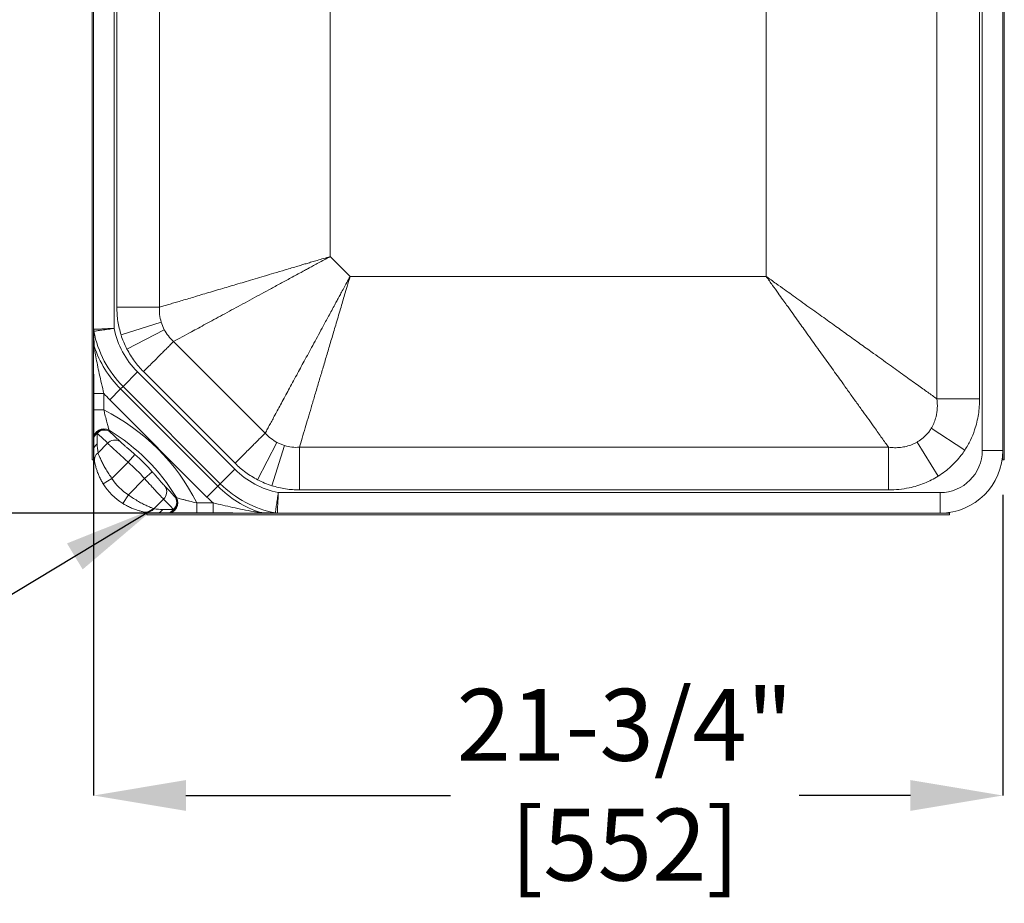
# Model space of a CAD drawing. Units: inches. Extents: x 5.07 to 13.02, y 3.17 to 9.53.
# Drawn here: x 6.95 to 8.34, y 3.17 to 4.41 of the extents above; entities that cross this region are included whole.
import ezdxf

# ---------------------------------------------------------------- set-up
doc = ezdxf.new("R2010")
doc.units = ezdxf.units.IN
doc.header["$MEASUREMENT"] = 0
doc.header["$PDSIZE"] = -1
doc.styles.add('ARIAL', font='ARIAL.TTF')
doc.styles.add('SLDTEXTSTYLE3', font='TXT', dxfattribs={"width": 0.605})
doc.dimstyles.new('SLDDIMSTYLE0', dxfattribs={"dimtxt": 0.101115, "dimasz": 0.13, "dimexe": 0, "dimexo": 0.0625, "dimgap": 0.025279, "dimtad": 0, "dimtih": 1, "dimtoh": 1, "dimdec": 3, "dimlfac": 17, "dimrnd": 1e-09, "dimzin": 12, "dimdsep": 46, "dimtxsty": 'SLDTEXTSTYLE3', "dimsah": 1, "dimcen": 0.09, "dimadec": 0, "dimazin": 3, "dimtfac": 1, "dimtdec": 3, "dimtofl": 0, "dimtmove": 0, "dimatfit": 3, "dimfxl": 1, "dimfrac": 2, "dimtolj": 1, "dimtzin": 12, "dimarcsym": 0})
doc.dimstyles.new('SLDDIMSTYLE2', dxfattribs={"dimtxt": 0, "dimasz": 0.13, "dimexe": 0, "dimexo": 0.0625, "dimgap": 0, "dimtad": 0, "dimtih": 1, "dimtoh": 1, "dimdec": 0, "dimrnd": 1e-09, "dimzin": 0, "dimdsep": 46, "dimtxsty": 'Standard', "dimsah": 1, "dimcen": 0.09, "dimadec": 0, "dimazin": 0, "dimtfac": 0.13, "dimtdec": 0, "dimtofl": 0, "dimtmove": 0, "dimatfit": 3, "dimfxl": 1, "dimfrac": 2, "dimtolj": 1, "dimtzin": 0, "dimarcsym": 0})

# ---------------------------------------------------------------- blocks, each defined once
blk = doc.blocks.new('*D15')
at = {"color": 0, "linetype": 'Continuous', "lineweight": -2, "transparency": 16777216}
for p, q in [((7.0556, 3.9134), (7.0556, 3.3206)), ((8.335, 3.7434), (8.335, 3.3206)), ((7.1856, 3.3206), (7.5579, 3.3206)), ((8.205, 3.3206), (8.0484, 3.3206))]:
    blk.add_line(p, q, dxfattribs=at)
at = {"color": 0, "linetype": 'Continuous', "transparency": 16777216}
for points in [[(7.1856, 3.3423), (7.1856, 3.299), (7.0556, 3.3206)], [(8.205, 3.3423), (8.205, 3.299), (8.335, 3.3206)]]:
    blk.add_solid(points, dxfattribs=at)
at = {"layer": 'Defpoints', "color": 0, "linetype": 'Continuous', "transparency": 16777216}
for p in [(7.0556, 3.9759), (8.335, 3.8059), (8.335, 3.3206)]:
    blk.add_point(p, dxfattribs=at)
at = {"color": 0, "linetype": 'Continuous', "lineweight": 0, "transparency": 16777216, "insert": (7.8032, 3.4706), "char_height": 0.101115, "attachment_point": 2, "style": 'ARIAL'}
blk.add_mtext('\\A1;21-3/4"\\P[552]', dxfattribs=at)
blk = doc.blocks.new('*D16')
at = {"color": 0, "linetype": 'Continuous', "lineweight": -2, "transparency": 16777216}
for p, q in [((7.0446, 5.6545), (6.367, 5.6545)), ((6.367, 5.5245), (6.367, 4.8672)), ((6.367, 3.8477), (6.367, 4.5168)), ((7.2514, 3.7177), (6.367, 3.7177))]:
    blk.add_line(p, q, dxfattribs=at)
at = {"color": 0, "linetype": 'Continuous', "transparency": 16777216}
for points in [[(6.3453, 5.5245), (6.3886, 5.5245), (6.367, 5.6545)], [(6.3453, 3.8477), (6.3886, 3.8477), (6.367, 3.7177)]]:
    blk.add_solid(points, dxfattribs=at)
at = {"layer": 'Defpoints', "color": 0, "linetype": 'Continuous', "transparency": 16777216}
for p in [(6.367, 5.6545), (7.1071, 5.6545), (7.3139, 3.7177)]:
    blk.add_point(p, dxfattribs=at)
at = {"color": 0, "linetype": 'Continuous', "lineweight": 0, "transparency": 16777216, "insert": (6.367, 4.8419), "char_height": 0.101115, "attachment_point": 2, "style": 'ARIAL'}
blk.add_mtext('\\A1;32-15/16"\\P[837]', dxfattribs=at)

msp = doc.modelspace()

# ---------------------------------------------------------------- linework, layer by layer
at = {"color": 7, "linetype": 'Continuous', "lineweight": 15}
for p, q in [((7.053497, 5.425043), (7.053497, 3.79269)), ((8.337144, 3.79269), (8.337144, 5.425043)), ((7.055614, 3.975927), (7.055614, 4.574496)), ((7.08452, 4.574496), (7.08452, 3.977632)), ((7.088269, 4.007357), (7.088269, 4.574504)), ((8.302371, 4.585925), (8.302371, 3.87852)), ((8.30612, 3.805925), (8.30612, 4.585925)), ((8.335026, 4.585925), (8.335026, 3.805925)), ((7.416596, 4.05067), (7.388595, 4.078671)), ((7.416596, 4.05067), (8.002046, 4.05067)), ((7.094224, 3.968514), (7.150685, 3.986387)), ((7.150685, 3.986387), (7.155113, 3.975697)), ((7.102551, 3.948411), (7.155113, 3.975697)), ((7.168279, 3.959207), (7.297133, 3.830354)), ((7.117416, 3.916403), (7.097054, 3.896041)), ((7.117416, 3.916403), (7.254328, 3.779492)), ((7.25466, 3.787881), (7.125798, 3.916743)), ((7.093543, 3.89253), (7.097054, 3.896041)), ((7.233966, 3.75913), (7.097054, 3.896041)), ((7.070067, 3.886039), (7.055614, 3.886039)), ((7.055614, 3.862833), (7.055614, 3.886039)), ((7.070067, 3.886039), (7.070067, 3.862833)), ((7.093543, 3.89253), (7.07827, 3.877256)), ((7.093543, 3.89253), (7.230454, 3.755618)), ((7.215181, 3.740345), (7.07827, 3.877256)), ((7.070067, 3.862833), (7.055614, 3.862833)), ((7.060805, 3.830052), (7.060805, 3.815187)), ((7.077429, 3.834193), (7.077454, 3.833148)), ((7.077454, 3.833148), (7.092894, 3.818584)), ((8.281573, 3.806382), (8.234451, 3.837228)), ((7.055614, 3.820789), (7.055614, 3.821819)), ((7.055614, 3.805925), (7.055614, 3.820789)), ((7.061876, 3.802664), (7.075309, 3.816098)), ((7.286337, 3.764625), (7.313622, 3.817188)), ((7.30644, 3.756299), (7.324313, 3.81276)), ((7.313622, 3.817188), (7.324313, 3.81276)), ((7.345283, 3.81041), (8.174213, 3.81041)), ((8.244238, 3.769801), (8.214327, 3.817581)), ((7.055614, 3.805925), (7.055614, 3.79269)), ((7.113733, 3.800274), (7.104237, 3.789452)), ((8.335026, 3.805925), (8.30612, 3.805925)), ((8.335026, 3.79269), (8.335026, 3.805925)), ((7.053497, 3.79269), (7.055614, 3.79269)), ((7.055614, 3.79269), (7.056613, 3.79269)), ((7.104237, 3.789452), (7.081407, 3.766622)), ((8.334028, 3.79269), (8.335026, 3.79269)), ((8.337144, 3.79269), (8.335026, 3.79269)), ((7.138198, 3.775809), (7.127376, 3.766312)), ((7.254328, 3.779492), (7.233966, 3.75913)), ((7.081407, 3.766622), (7.069175, 3.758923)), ((7.104547, 3.743482), (7.127376, 3.766312)), ((7.230454, 3.755618), (7.215181, 3.740345)), ((7.230454, 3.755618), (7.233966, 3.75913)), ((7.104547, 3.743482), (7.096848, 3.73125)), ((7.315556, 3.746596), (8.246791, 3.746596)), ((8.174213, 3.750345), (7.345271, 3.750345)), ((8.246791, 3.71769), (8.246791, 3.746596)), ((7.154022, 3.737384), (7.140589, 3.723951)), ((7.171073, 3.739529), (7.172118, 3.739504)), ((7.200758, 3.71769), (7.200758, 3.732143)), ((7.200758, 3.732143), (7.223964, 3.732143)), ((7.223964, 3.71769), (7.223964, 3.732143)), ((7.130614, 3.718688), (7.130614, 3.71769)), ((7.130614, 3.715572), (7.130614, 3.71769)), ((7.130614, 3.71769), (7.14385, 3.71769)), ((7.130614, 3.715572), (8.260026, 3.715572)), ((7.158714, 3.71769), (7.14385, 3.71769)), ((7.153112, 3.72288), (7.167976, 3.72288)), ((7.159744, 3.71769), (7.158714, 3.71769)), ((7.223964, 3.71769), (7.200758, 3.71769)), ((8.246791, 3.71769), (7.313852, 3.71769)), ((8.246791, 3.71769), (8.260026, 3.71769)), ((8.260026, 3.71769), (8.260026, 3.718688)), ((8.260026, 3.715572), (8.260026, 3.71769))]:
    msp.add_line(p, q, dxfattribs=at)
at = {"color": 8, "linetype": 'Continuous', "lineweight": 15}
for p, q in [((7.148334, 4.594085), (7.148334, 4.007357)), ((7.388595, 4.590381), (7.388595, 4.078671)), ((8.002046, 4.57357), (8.002046, 4.05067)), ((8.242306, 3.8785), (8.242306, 4.57722))]:
    msp.add_line(p, q, dxfattribs=at)
at = {"color": 7, "linetype": 'Continuous', "lineweight": 15}
for centre, radius, start, end in [((7.202673, 4.00166), 0.120571, 191.495264, 225), ((7.067599, 3.97593), 0.011985, 180.012113, 193.241999), ((7.070233, 3.976234), 0.014508, 180.041459, 190.821436), ((7.202673, 4.00166), 0.149367, 190.862895, 225), ((7.069109, 3.956969), 0.013494, 180.016387, 199.941893), ((7.202673, 4.00166), 0.154333, 198.626303, 225), ((7.202673, 4.00166), 0.175933, 221.085609, 225), ((6.938373, 3.600448), 0.29358, 26.652683, 63.347317), ((7.070066, 3.821757), 0.014452, 59.373224, 179.754), ((7.070066, 3.820727), 0.014452, 59.256877, 179.753099), ((7.067019, 3.820484), 0.011409, 123.00257, 178.463841), ((7.071191, 3.820516), 0.0141, 63.629033, 137.442788), ((6.938373, 3.600448), 0.27198, 30.748553, 59.251447), ((7.067019, 3.805619), 0.011409, 123.00257, 178.463841), ((7.134587, 3.815187), 0.073782, 180, 189.772046), ((7.085655, 3.806354), 0.014212, 59.380533, 136.71679), ((7.14385, 3.805925), 0.088235, 180, 189.772046), ((7.069085, 3.792682), 0.012313, 125.83943, 188.093328), ((6.938373, 3.600448), 0.26586, 41.269203, 48.730797), ((8.246791, 3.805925), 0.059329, 270, 0), ((8.246791, 3.805925), 0.088235, 270, 0), ((6.938373, 3.600448), 0.251462, 41.269203, 48.730797), ((7.339585, 3.864749), 0.120571, 225, 258.504736), ((7.14385, 3.805925), 0.088235, 212.1873, 237.8127), ((7.14385, 3.805925), 0.073782, 212.1873, 237.8127), ((7.144278, 3.74773), 0.014212, 313.28321, 30.619467), ((7.339585, 3.864749), 0.154333, 225, 251.373697), ((7.339585, 3.864749), 0.149367, 225, 259.137105), ((7.158652, 3.732142), 0.014452, 270.246901, 30.743123), ((7.159682, 3.732141), 0.014452, 270.246, 30.626776), ((7.15844, 3.733266), 0.0141, 312.557212, 26.370967), ((7.339585, 3.864749), 0.175933, 225, 228.914391), ((7.130607, 3.73116), 0.012313, 261.906672, 324.16057), ((7.14385, 3.805925), 0.088235, 260.227954, 270), ((7.153112, 3.796663), 0.073782, 260.227954, 270), ((7.143544, 3.729095), 0.011409, 271.536159, 326.99743), ((7.158408, 3.729095), 0.011409, 271.536159, 326.99743), ((7.294894, 3.731184), 0.013494, 250.058107, 269.983613), ((7.313854, 3.729675), 0.011985, 256.758001, 269.987887), ((7.314159, 3.732308), 0.014508, 259.178564, 269.958541)]:
    msp.add_arc(centre, radius, start, end, dxfattribs=at)
for centre, major_axis, start_param, end_param in [((6.89543, 3.643391), (-0.179516, 0.179516), 4.69240963, 4.77170868), ((6.981316, 3.557505), (0.179516, -0.179516), 1.51147662, 1.59077568)]:
    msp.add_ellipse(centre, major_axis=major_axis, ratio=0.98224168, start_param=start_param, end_param=end_param, dxfattribs=at)
for points, knots in [([(7.388595, 4.078671), (7.385402, 4.077724), (7.37933, 4.075922), (7.3707, 4.073362), (7.363023, 4.071083), (7.356297, 4.069085), (7.349791, 4.067153), (7.33956, 4.064117), (7.325916, 4.060067), (7.310125, 4.055378), (7.295937, 4.051169), (7.282943, 4.047315), (7.270595, 4.043651), (7.258895, 4.040178), (7.247842, 4.036894), (7.236793, 4.033613), (7.225736, 4.030333), (7.21467, 4.027049), (7.204164, 4.023931), (7.194217, 4.020977), (7.184827, 4.018188), (7.176283, 4.015651), (7.168498, 4.01334), (7.161401, 4.011235), (7.154651, 4.009232), (7.150433, 4.00798), (7.148335, 4.007358)], [0, 0, 0, 0, 0.03442185, 0.06546393, 0.09312616, 0.1174085, 0.13831088, 0.16374505, 0.22875762, 0.28769214, 0.33873113, 0.38809647, 0.43578908, 0.48180994, 0.52616018, 0.56884107, 0.61765082, 0.66549832, 0.71238611, 0.75831694, 0.80329371, 0.84731949, 0.88606347, 0.92442318, 0.96240116, 1, 1, 1, 1]), ([(7.388595, 4.078671), (7.385715, 4.077109), (7.380237, 4.074139), (7.372451, 4.069916), (7.36552, 4.066157), (7.359443, 4.062863), (7.353541, 4.059664), (7.34687, 4.056047), (7.339294, 4.051938), (7.331353, 4.047632), (7.323839, 4.043558), (7.314113, 4.038285), (7.302374, 4.031919), (7.288618, 4.024461), (7.275286, 4.017232), (7.26234, 4.010212), (7.249534, 4.003269), (7.237084, 3.996516), (7.224992, 3.989958), (7.213649, 3.983808), (7.20305, 3.978062), (7.191746, 3.971934), (7.179934, 3.965528), (7.172139, 3.9613), (7.16828, 3.959208)], [0, 0, 0, 0, 0.0338613, 0.06440839, 0.09164123, 0.11555974, 0.13616389, 0.16148638, 0.19471244, 0.22641178, 0.25658446, 0.28523056, 0.3443152, 0.40040646, 0.45668453, 0.51382121, 0.56886352, 0.62782461, 0.68539161, 0.74156915, 0.79636225, 0.84977632, 0.9256414, 1, 1, 1, 1]), ([(7.416596, 4.05067), (7.415008, 4.047743), (7.411989, 4.042175), (7.407697, 4.034262), (7.403879, 4.027222), (7.400536, 4.021054), (7.397302, 4.015087), (7.392215, 4.005706), (7.38543, 3.993195), (7.37758, 3.978713), (7.370524, 3.965705), (7.364061, 3.953791), (7.35792, 3.942469), (7.352103, 3.93174), (7.346609, 3.921602), (7.341117, 3.91147), (7.335618, 3.901331), (7.330115, 3.891185), (7.32489, 3.88155), (7.319945, 3.872428), (7.315278, 3.863817), (7.311031, 3.855981), (7.307159, 3.848842), (7.30363, 3.842335), (7.300274, 3.836146), (7.298176, 3.832279), (7.297133, 3.830355)], [0, 0, 0, 0, 0.03442185, 0.06546393, 0.09312617, 0.1174085, 0.13831088, 0.16374506, 0.22875762, 0.28769214, 0.33873113, 0.38809647, 0.43578908, 0.48180994, 0.52616019, 0.56884107, 0.61765082, 0.66549832, 0.71238611, 0.75831694, 0.80329371, 0.84731949, 0.88606347, 0.92442318, 0.96240116, 1, 1, 1, 1]), ([(7.345283, 3.810411), (7.346532, 3.814619), (7.349055, 3.823121), (7.353131, 3.836859), (7.357374, 3.851145), (7.361778, 3.865979), (7.366557, 3.882084), (7.37156, 3.898947), (7.376789, 3.916558), (7.382068, 3.934347), (7.387602, 3.952988), (7.392338, 3.968947), (7.396374, 3.98254), (7.399613, 3.993454), (7.402858, 4.004388), (7.405982, 4.014912), (7.409121, 4.02548), (7.412641, 4.037343), (7.415206, 4.045988), (7.416596, 4.05067)], [0, 0, 0, 0, 0.07436201, 0.15023056, 0.21721229, 0.28635066, 0.3576559, 0.43113734, 0.50026624, 0.57266811, 0.64137854, 0.71476493, 0.75226474, 0.7923393, 0.83498875, 0.87184467, 0.90679892, 0.94951753, 1, 1, 1, 1]), ([(8.242303, 3.878502), (8.238079, 3.881529), (8.229501, 3.887677), (8.214132, 3.898689), (8.196252, 3.911503), (8.175568, 3.926325), (8.155427, 3.940757), (8.136089, 3.954616), (8.118307, 3.967357), (8.099675, 3.980711), (8.08374, 3.992128), (8.070164, 4.001858), (8.059251, 4.009679), (8.048319, 4.017511), (8.037798, 4.02505), (8.027232, 4.032627), (8.015369, 4.041126), (8.006728, 4.047316), (8.002046, 4.05067)], [0, 0, 0, 0, 0.07014319, 0.1424601, 0.23190586, 0.32345413, 0.41777916, 0.4871366, 0.56034092, 0.6302839, 0.70541361, 0.74394877, 0.7852194, 0.82922607, 0.86731472, 0.90348017, 0.94770871, 1, 1, 1, 1]), ([(8.174211, 3.810412), (8.172705, 3.812513), (8.16967, 3.816749), (8.164836, 3.823498), (8.159752, 3.830596), (8.153756, 3.838965), (8.146715, 3.848784), (8.138489, 3.860256), (8.129691, 3.872532), (8.12032, 3.885613), (8.111586, 3.897806), (8.103624, 3.908915), (8.096547, 3.918792), (8.089275, 3.928942), (8.081917, 3.939211), (8.074456, 3.949621), (8.066751, 3.960375), (8.05937, 3.970677), (8.052304, 3.980535), (8.045544, 3.989968), (8.038355, 4.000001), (8.031624, 4.009397), (8.025089, 4.01851), (8.018493, 4.027711), (8.010678, 4.038621), (8.005058, 4.046466), (8.002046, 4.05067)], [0, 0, 0, 0, 0.03532837, 0.07123155, 0.10772022, 0.14480454, 0.19585642, 0.2486644, 0.3032483, 0.35962608, 0.41781404, 0.45657928, 0.49656329, 0.53776929, 0.57817101, 0.61808975, 0.65966283, 0.7028918, 0.73652737, 0.77224892, 0.81005688, 0.84995159, 0.87802054, 0.91238502, 0.95304491, 1, 1, 1, 1]), ([(7.094224, 3.968514), (7.092502, 3.974797), (7.089016, 3.987513), (7.088517, 4.00069), (7.088264, 4.007357)], [0, 0, 0, 0, 0.49405619, 1, 1, 1, 1]), ([(7.148333, 4.007356), (7.148333, 4.007356), (7.148109, 4.003899), (7.148154, 3.996777), (7.149832, 3.989888), (7.150685, 3.986387)], [0, 0, 0, 0, 0.00000655, 0.49179632, 1, 1, 1, 1]), ([(7.055724, 3.976224), (7.05594, 3.976234), (7.056378, 3.976255), (7.058035, 3.976334), (7.060398, 3.976447), (7.06343, 3.976592), (7.067083, 3.976769), (7.071199, 3.97697), (7.075735, 3.977193), (7.080152, 3.977412), (7.083127, 3.977561), (7.084455, 3.977628), (7.08452, 3.977632)], [0, 0, 0, 0, 0.11167286, 0.22657065, 0.33814261, 0.45292533, 0.56462782, 0.67954516, 0.79162612, 0.90694872, 0.99542858, 1, 1, 1, 1]), ([(7.08452, 3.977632), (7.084456, 3.977622), (7.083141, 3.977423), (7.080241, 3.976987), (7.075865, 3.976338), (7.071407, 3.975688), (7.067284, 3.975095), (7.063687, 3.974585), (7.060644, 3.974157), (7.058312, 3.973832), (7.056643, 3.973601), (7.056204, 3.973541), (7.055982, 3.97351)], [0, 0, 0, 0, 0.00457086, 0.09304746, 0.20513068, 0.32045437, 0.4321624, 0.54708343, 0.65865655, 0.77343938, 0.88510699, 1, 1, 1, 1]), ([(7.055614, 3.975927), (7.055625, 3.976049), (7.055639, 3.976206), (7.055709, 3.97622), (7.055724, 3.976224)], [0, 0, 0, 0, 0.77796231, 1, 1, 1, 1]), ([(7.055614, 3.956965), (7.055614, 3.959652), (7.055614, 3.963687), (7.055614, 3.970115), (7.055614, 3.973988), (7.055614, 3.975927)], [0, 0, 0, 0, 0.49873628, 0.74905145, 1, 1, 1, 1]), ([(7.055982, 3.97351), (7.055975, 3.973507), (7.055939, 3.97349), (7.055936, 3.973319), (7.055933, 3.973184)], [0, 0, 0, 0, 0.21598456, 1, 1, 1, 1]), ([(7.055933, 3.973184), (7.055973, 3.971117), (7.056052, 3.966974), (7.056217, 3.959868), (7.05634, 3.955394), (7.056423, 3.952367)], [0, 0, 0, 0, 0.24372524, 0.48839354, 1, 1, 1, 1]), ([(7.102551, 3.948411), (7.100952, 3.95166), (7.097743, 3.958181), (7.0954, 3.965061), (7.094224, 3.968514)], [0, 0, 0, 0, 0.49814286, 1, 1, 1, 1]), ([(7.155113, 3.975697), (7.156919, 3.972718), (7.160594, 3.966656), (7.165586, 3.961572), (7.168276, 3.959208), (7.168276, 3.959208)], [0, 0, 0, 0, 0.49156651, 0.99999345, 1, 1, 1, 1]), ([(7.055614, 3.886039), (7.055614, 3.887377), (7.055614, 3.894099), (7.055614, 3.906163), (7.055614, 3.920869), (7.055614, 3.93415), (7.055614, 3.943563), (7.055614, 3.950084), (7.055614, 3.953474), (7.055614, 3.955832), (7.055614, 3.956588), (7.055614, 3.956965)], [0, 0, 0, 0, 0.04920262, 0.24715371, 0.44533097, 0.61161737, 0.77757955, 0.84778017, 0.91776446, 0.95896665, 1, 1, 1, 1]), ([(7.056423, 3.952367), (7.056515, 3.951741), (7.056649, 3.950816), (7.057035, 3.948267), (7.057545, 3.945027), (7.058662, 3.938369), (7.060381, 3.92909), (7.06295, 3.91668), (7.065931, 3.903432), (7.068408, 3.89297), (7.069801, 3.887153), (7.070067, 3.886039)], [0, 0, 0, 0, 0.045599049, 0.067411975, 0.135350467, 0.20437998, 0.376959254, 0.551067222, 0.750799544, 0.952293633, 1, 1, 1, 1]), ([(7.125795, 3.916739), (7.121363, 3.921512), (7.112394, 3.931172), (7.105857, 3.94262), (7.102551, 3.948411)], [0, 0, 0, 0, 0.49414468, 1, 1, 1, 1]), ([(8.234451, 3.837228), (8.234677, 3.837607), (8.236255, 3.84026), (8.23877, 3.845493), (8.241705, 3.854578), (8.243277, 3.865741), (8.242855, 3.87424), (8.242304, 3.878502), (8.242304, 3.878502)], [0, 0, 0, 0, 0.030739304, 0.215134555, 0.403244062, 0.695936065, 0.999996776, 1, 1, 1, 1]), ([(8.302377, 3.87852), (8.302299, 3.874867), (8.302144, 3.86756), (8.300837, 3.856567), (8.298676, 3.845615), (8.295112, 3.833373), (8.289784, 3.820018), (8.284325, 3.810952), (8.281573, 3.806382)], [0, 0, 0, 0, 0.14395348, 0.28789479, 0.43567224, 0.58343905, 0.7900465, 1, 1, 1, 1]), ([(7.055614, 3.862833), (7.055614, 3.859747), (7.055614, 3.854375), (7.055614, 3.847002), (7.055614, 3.841001), (7.055614, 3.835717), (7.055614, 3.831302), (7.055614, 3.827631), (7.055614, 3.824769), (7.055614, 3.822691), (7.055614, 3.82211), (7.055614, 3.821819)], [0, 0, 0, 0, 0.16077066, 0.27990525, 0.39901333, 0.50405626, 0.60905566, 0.70663156, 0.8041573, 0.90209876, 1, 1, 1, 1]), ([(7.070067, 3.862833), (7.070569, 3.860727), (7.071813, 3.855512), (7.073732, 3.84792), (7.075566, 3.840975), (7.076555, 3.837351), (7.077172, 3.835113), (7.077313, 3.834608), (7.077429, 3.834193)], [0, 0, 0, 0, 0.16891302, 0.41824745, 0.63217398, 0.82084613, 0.85250256, 1, 1, 1, 1]), ([(7.297133, 3.830352), (7.297133, 3.830351), (7.299419, 3.827749), (7.304487, 3.822745), (7.310544, 3.81906), (7.313622, 3.817188)], [0, 0, 0, 0, 0.00000655, 0.49179632, 1, 1, 1, 1]), ([(8.214327, 3.817581), (8.214729, 3.817815), (8.21781, 3.819613), (8.223229, 3.823574), (8.228435, 3.828865), (8.232077, 3.833512), (8.233582, 3.835867), (8.234451, 3.837228)], [0, 0, 0, 0, 0.0491795, 0.37706085, 0.70492887, 0.82946521, 1, 1, 1, 1]), ([(7.104237, 3.789452), (7.102458, 3.791079), (7.09885, 3.79438), (7.093596, 3.799152), (7.088594, 3.803686), (7.084085, 3.807785), (7.080149, 3.811409), (7.077216, 3.814178), (7.075865, 3.815538), (7.075309, 3.816098)], [0, 0, 0, 0, 0.14690417, 0.298077765, 0.445013237, 0.596226135, 0.743045454, 0.894165176, 1, 1, 1, 1]), ([(7.092894, 3.818584), (7.093289, 3.818193), (7.094246, 3.817244), (7.096359, 3.815329), (7.099183, 3.812856), (7.102453, 3.810041), (7.106045, 3.806956), (7.109844, 3.803675), (7.112437, 3.801407), (7.113733, 3.800274)], [0, 0, 0, 0, 0.10314868, 0.25014686, 0.39719298, 0.54704855, 0.69693867, 0.84846394, 1, 1, 1, 1]), ([(7.324313, 3.81276), (7.327697, 3.81193), (7.334581, 3.810242), (7.341706, 3.810177), (7.34528, 3.810408), (7.34528, 3.810408)], [0, 0, 0, 0, 0.49156651, 0.99999345, 1, 1, 1, 1]), ([(8.174214, 3.810412), (8.174214, 3.810412), (8.177015, 3.81005), (8.182671, 3.809621), (8.191147, 3.80997), (8.199462, 3.811455), (8.207281, 3.813905), (8.212048, 3.816392), (8.214327, 3.817581)], [0, 0, 0, 0, 0.000003327, 0.206203832, 0.412283891, 0.613878631, 0.815396151, 1, 1, 1, 1]), ([(7.061876, 3.802664), (7.062148, 3.801918), (7.062861, 3.79997), (7.064504, 3.795871), (7.066891, 3.790578), (7.069808, 3.784823), (7.073153, 3.778924), (7.077019, 3.772756), (7.07993, 3.768686), (7.081407, 3.766622)], [0, 0, 0, 0, 0.09660715, 0.25205328, 0.41232479, 0.55596575, 0.70332195, 0.84948655, 1, 1, 1, 1]), ([(8.281573, 3.806382), (8.279883, 3.803918), (8.276175, 3.798509), (8.269615, 3.790735), (8.261937, 3.783056), (8.25351, 3.77595), (8.247337, 3.771857), (8.244238, 3.769801)], [0, 0, 0, 0, 0.170150308, 0.373449335, 0.57834313, 0.788296661, 1, 1, 1, 1]), ([(7.069175, 3.758923), (7.068129, 3.760663), (7.066038, 3.764143), (7.063434, 3.769463), (7.061272, 3.774682), (7.059528, 3.779759), (7.058196, 3.784573), (7.057356, 3.788367), (7.057019, 3.790255), (7.056895, 3.790949)], [0, 0, 0, 0, 0.15311379, 0.30626628, 0.45474493, 0.60321512, 0.75701739, 0.91063221, 1, 1, 1, 1]), ([(7.286337, 3.764625), (7.280677, 3.76785), (7.26922, 3.774378), (7.259549, 3.783342), (7.254656, 3.787877)], [0, 0, 0, 0, 0.49405619, 1, 1, 1, 1]), ([(7.138198, 3.775809), (7.139062, 3.774822), (7.141037, 3.772566), (7.144081, 3.769047), (7.147186, 3.765437), (7.150068, 3.762083), (7.152594, 3.75918), (7.154816, 3.756694), (7.155939, 3.75555), (7.156509, 3.754969)], [0, 0, 0, 0, 0.115451465, 0.263926062, 0.416264555, 0.561519929, 0.710736638, 0.853230699, 1, 1, 1, 1]), ([(8.244238, 3.769801), (8.241103, 3.76795), (8.234833, 3.764246), (8.224751, 3.759716), (8.214231, 3.755989), (8.202248, 3.752922), (8.188876, 3.750757), (8.179119, 3.750479), (8.174213, 3.750339)], [0, 0, 0, 0, 0.14828731, 0.29657977, 0.44956404, 0.60255808, 0.80016413, 1, 1, 1, 1]), ([(7.154022, 3.737384), (7.153236, 3.738171), (7.15164, 3.739766), (7.148456, 3.74317), (7.144739, 3.747224), (7.140573, 3.751815), (7.135995, 3.756864), (7.131553, 3.761749), (7.128632, 3.764941), (7.127376, 3.766312)], [0, 0, 0, 0, 0.14544972, 0.29509915, 0.44041249, 0.58987284, 0.73614451, 0.88662874, 1, 1, 1, 1]), ([(7.156509, 3.754969), (7.159511, 3.751956), (7.164504, 3.746942), (7.1692, 3.741643), (7.171073, 3.739529)], [0, 0, 0, 0, 0.60108057, 1, 1, 1, 1]), ([(7.30644, 3.756299), (7.303012, 3.757465), (7.296132, 3.759807), (7.28961, 3.763015), (7.286337, 3.764625)], [0, 0, 0, 0, 0.49814286, 1, 1, 1, 1]), ([(7.345271, 3.750339), (7.338762, 3.750581), (7.32559, 3.751069), (7.312873, 3.754542), (7.30644, 3.756299)], [0, 0, 0, 0, 0.49414468, 1, 1, 1, 1]), ([(7.104547, 3.743482), (7.105321, 3.742918), (7.108318, 3.740735), (7.113661, 3.737176), (7.120249, 3.73324), (7.126403, 3.729994), (7.13194, 3.727384), (7.136871, 3.725323), (7.13935, 3.724408), (7.140589, 3.723951)], [0, 0, 0, 0, 0.0569029, 0.22017422, 0.38350165, 0.53683848, 0.69018886, 0.84512734, 1, 1, 1, 1]), ([(7.311435, 3.718058), (7.311464, 3.718272), (7.311524, 3.718706), (7.311752, 3.72035), (7.312078, 3.722693), (7.3125, 3.7257), (7.313015, 3.729322), (7.313601, 3.733401), (7.314256, 3.737895), (7.314904, 3.742271), (7.315347, 3.745217), (7.315546, 3.746531), (7.315556, 3.746596)], [0, 0, 0, 0, 0.11166723, 0.22656062, 0.33813304, 0.45291657, 0.56462392, 0.67954563, 0.79162851, 0.90695254, 0.99542914, 1, 1, 1, 1]), ([(7.315556, 3.746596), (7.315553, 3.74653), (7.315486, 3.745203), (7.315338, 3.742251), (7.315119, 3.737834), (7.314897, 3.733314), (7.314695, 3.729181), (7.314519, 3.725535), (7.314372, 3.722491), (7.314259, 3.720127), (7.31418, 3.718464), (7.314159, 3.718021), (7.314148, 3.7178)], [0, 0, 0, 0, 0.00457162, 0.09305541, 0.20675687, 0.3204579, 0.43376762, 0.54707674, 0.66025386, 0.77343042, 0.88671535, 1, 1, 1, 1]), ([(7.128874, 3.71897), (7.127694, 3.719186), (7.125334, 3.71962), (7.12082, 3.7207), (7.115873, 3.722187), (7.110404, 3.724196), (7.104665, 3.726786), (7.100066, 3.729261), (7.097508, 3.730843), (7.096848, 3.73125)], [0, 0, 0, 0, 0.14722635, 0.29471613, 0.44951212, 0.60435294, 0.77290955, 0.94141962, 1, 1, 1, 1]), ([(7.172118, 3.739504), (7.172221, 3.739475), (7.172626, 3.739363), (7.174367, 3.738879), (7.177518, 3.738019), (7.181236, 3.737022), (7.185601, 3.73588), (7.192057, 3.734231), (7.19728, 3.732977), (7.200758, 3.732143)], [0, 0, 0, 0, 0.05066121, 0.19864447, 0.32015766, 0.44679895, 0.58272168, 0.72216319, 1, 1, 1, 1]), ([(7.223964, 3.732143), (7.228496, 3.73106), (7.237614, 3.728881), (7.251612, 3.725676), (7.265928, 3.722647), (7.27794, 3.72043), (7.285944, 3.719141), (7.289306, 3.718642), (7.290157, 3.718518), (7.290291, 3.718499)], [0, 0, 0, 0, 0.1941641, 0.39054973, 0.60579138, 0.82331248, 0.925854, 0.98828795, 1, 1, 1, 1]), ([(7.159744, 3.71769), (7.160078, 3.71769), (7.160746, 3.71769), (7.163344, 3.71769), (7.16722, 3.71769), (7.172473, 3.71769), (7.178716, 3.71769), (7.185408, 3.71769), (7.192164, 3.71769), (7.19723, 3.71769), (7.2001, 3.71769), (7.200758, 3.71769)], [0, 0, 0, 0, 0.10823494, 0.21653217, 0.34270159, 0.46900153, 0.60180138, 0.73467682, 0.8501681, 0.96566458, 1, 1, 1, 1]), ([(7.29489, 3.71769), (7.294764, 3.71769), (7.294047, 3.71769), (7.291093, 3.71769), (7.284704, 3.71769), (7.276013, 3.71769), (7.265847, 3.71769), (7.253794, 3.71769), (7.239844, 3.71769), (7.229255, 3.71769), (7.223964, 3.71769)], [0, 0, 0, 0, 0.01569288, 0.0895109, 0.19498476, 0.33319028, 0.47218998, 0.61093921, 0.80560422, 1, 1, 1, 1]), ([(7.290291, 3.718499), (7.293171, 3.71842), (7.297562, 3.718299), (7.304599, 3.718134), (7.308937, 3.71805), (7.311109, 3.718008)], [0, 0, 0, 0, 0.48725107, 0.7432322, 1, 1, 1, 1]), ([(7.313852, 3.71769), (7.311929, 3.71769), (7.308078, 3.71769), (7.301641, 3.71769), (7.297594, 3.71769), (7.29489, 3.71769)], [0, 0, 0, 0, 0.24865826, 0.49816042, 1, 1, 1, 1]), ([(7.311109, 3.718008), (7.311151, 3.718008), (7.311342, 3.718006), (7.311394, 3.718035), (7.311435, 3.718058)], [0, 0, 0, 0, 0.21944264, 1, 1, 1, 1]), ([(7.314148, 3.7178), (7.314114, 3.717753), (7.314071, 3.717694), (7.31389, 3.71769), (7.313852, 3.71769)], [0, 0, 0, 0, 0.79017191, 1, 1, 1, 1])]:
    msp.add_open_spline(points, degree=3, knots=knots, dxfattribs=at)
for points in [[(7.088269, 4.007357), (7.091198, 4.007357), (7.097056, 4.007357), (7.105717, 4.007357), (7.11413, 4.007357), (7.122173, 4.007357), (7.129736, 4.007357), (7.136692, 4.007357), (7.143018, 4.007357), (7.146562, 4.007357), (7.148334, 4.007357)], [(7.125795, 3.916739), (7.127866, 3.91881), (7.132009, 3.922952), (7.138135, 3.929077), (7.144086, 3.935025), (7.149774, 3.940713), (7.155124, 3.946061), (7.160044, 3.950979), (7.164519, 3.955452), (7.167025, 3.957958), (7.168279, 3.95921)], [(8.302377, 3.87852), (8.299447, 3.878519), (8.293588, 3.878518), (8.284925, 3.878516), (8.27651, 3.878513), (8.268465, 3.878511), (8.2609, 3.878509), (8.253944, 3.878507), (8.247616, 3.878504), (8.244072, 3.878503), (8.2423, 3.878502)], [(7.25466, 3.787881), (7.256731, 3.789952), (7.260873, 3.794094), (7.266998, 3.800219), (7.272946, 3.806168), (7.278633, 3.811855), (7.283982, 3.817203), (7.2889, 3.822121), (7.293373, 3.826595), (7.29588, 3.829101), (7.297133, 3.830354)], [(7.345271, 3.750339), (7.345272, 3.753268), (7.345272, 3.759127), (7.345274, 3.767789), (7.345275, 3.776203), (7.345276, 3.784247), (7.345277, 3.791812), (7.345278, 3.798768), (7.345279, 3.805095), (7.34528, 3.80864), (7.34528, 3.810412)], [(8.174213, 3.750345), (8.174213, 3.753273), (8.174213, 3.759131), (8.174213, 3.767793), (8.174213, 3.776205), (8.174213, 3.784248), (8.174213, 3.791811), (8.174213, 3.798767), (8.174213, 3.805094), (8.174213, 3.808638), (8.174213, 3.81041)]]:
    msp.add_open_spline(points, degree=3, dxfattribs=at)

# ---------------------------------------------------------------- dimensions: what is measured, and where the dimension line sits
at = {"color": 7, "linetype": 'Continuous', "lineweight": 0}
dim = msp.add_linear_dim(base=(6.36697, 5.654454), p1=(7.313852, 3.71769), p2=(7.107085, 5.654454), angle=90, text='32-15/16"\\P[837]', dimstyle='SLDDIMSTYLE0', override={"dimtxsty": 'ARIAL'}, dxfattribs=at)
dim.commit()
dim.dimension.update_dxf_attribs({"geometry": '*D16', "text_midpoint": (6.36697, 4.691959), "dimtype": 160})
dim = msp.add_linear_dim(base=(8.335026, 3.320634), p1=(7.055614, 3.975927), p2=(8.335026, 3.805925), text='21-3/4"\\P[552]', dimstyle='SLDDIMSTYLE0', override={"dimtxsty": 'ARIAL'}, dxfattribs=at)
dim.commit()
dim.dimension.update_dxf_attribs({"geometry": '*D15', "text_midpoint": (7.80315, 3.320634), "dimtype": 160})

# ---------------------------------------------------------------- leaders
msp.add_leader([(7.140589, 3.723951), (6.564878, 3.377244), (6.314878, 3.377244)], dimstyle='SLDDIMSTYLE2', dxfattribs=at)

doc.saveas('drawing.dxf')
